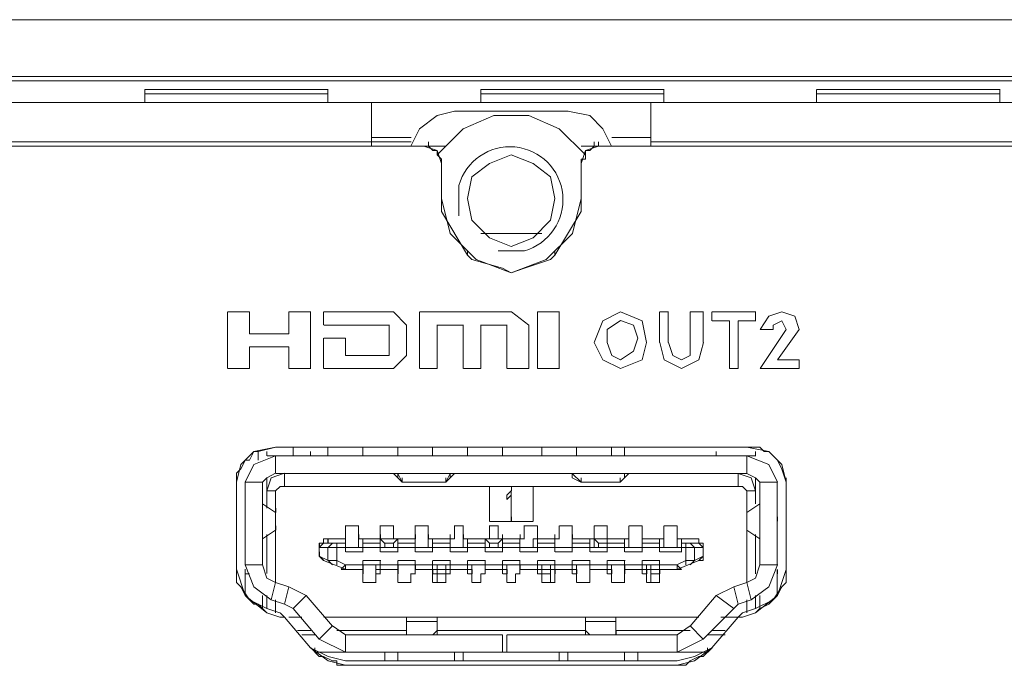
# Model space of a CAD drawing. Units: millimetres. Extents: x -1.3 to 3.2, y -6.7 to 11.4.
# Drawn here: x -0.8 to -0.6, y -1 to -0.9 of the extents above; entities that cross this region are included whole.
import ezdxf

# ---------------------------------------------------------------- set-up
doc = ezdxf.new("R2010")
doc.units = ezdxf.units.MM
doc.layers.add('Dahua', color=7, linetype='Continuous')

# ---------------------------------------------------------------- blocks, each defined once
blk = doc.blocks.new('NVD1205DH-4I-4K_b')
at = {"lineweight": 0}
for points in [[(-1.06714, -0.90767), (1.63369, -0.90767)], [(-1.06714, -0.9185), (1.63369, -0.9185)], [(-0.89131, -0.91933), (0.16286, -0.91933)], [(-0.73467, -0.92349), (-0.73467, -0.92099)], [(-0.69964, -0.921), (-0.73464, -0.921)], [(-0.69968, -0.92349), (-0.69968, -0.92099)], [(-0.67051, -0.92349), (-0.67051, -0.92099)], [(-0.63548, -0.921), (-0.67048, -0.921)], [(-0.63551, -0.9235), (-0.63551, -0.921)], [(-0.60635, -0.92349), (-0.60635, -0.921)], [(-0.57131, -0.921), (-0.60631, -0.921)], [(-0.57134, -0.92349), (-0.57134, -0.92099)], [(-0.69964, -0.92183), (-0.73464, -0.92183)], [(-0.63548, -0.92183), (-0.67048, -0.92183)], [(-0.57131, -0.92183), (-0.60631, -0.92183)], [(-0.93465, -0.9235), (0.20619, -0.9235)], [(-0.69134, -0.92349), (-0.69134, -0.93182)], [(-0.6755, -0.92516), (-0.67884, -0.92599), (-0.68217, -0.92849), (-0.68384, -0.93182)], [(-0.67548, -0.92516), (-0.65381, -0.92516)], [(-0.6455, -0.93182), (-0.64717, -0.92849), (-0.64967, -0.92599), (-0.65384, -0.92516)], [(-0.63801, -0.9235), (-0.63801, -0.93183)], [(-0.6505, -0.93432), (-0.6505, -0.93349), (-0.6555, -0.92849), (-0.66134, -0.92599), (-0.668, -0.92599), (-0.67384, -0.92849), (-0.67884, -0.93349)], [(-0.69131, -0.93016), (-0.68381, -0.93016)], [(-0.64548, -0.93016), (-0.63798, -0.93016)], [(-0.67714, -0.93183), (-0.68131, -0.93183), (-0.82298, -0.93183), (-0.82714, -0.93183)], [(-0.68131, -0.93183), (-0.82298, -0.93183)], [(-0.82131, -0.93099), (-0.68381, -0.93099)], [(-0.678, -0.93515), (-0.67884, -0.93265), (-0.68134, -0.93182)], [(-0.68047, -0.93183), (-0.68131, -0.93183)], [(-0.67967, -0.93265), (-0.6805, -0.93182), (-0.6805, -0.93099)], [(-0.67881, -0.93349), (-0.67881, -0.93266), (-0.67964, -0.93266)], [(-0.65134, -0.93515), (-0.6505, -0.93265), (-0.648, -0.93182), (-0.64884, -0.93182), (-0.64967, -0.93265)], [(-0.50214, -0.93183), (-0.50631, -0.93183), (-0.64798, -0.93183), (-0.65131, -0.93183)], [(-0.64967, -0.93265), (-0.6505, -0.93265), (-0.6505, -0.93349)], [(-0.64884, -0.93182), (-0.64884, -0.93099)], [(-0.648, -0.93182), (-0.648, -0.93099)], [(-0.50631, -0.93183), (-0.64798, -0.93183)], [(-0.63798, -0.93099), (-0.51631, -0.93099)], [(-0.67884, -0.93349), (-0.678, -0.93432)], [(-0.67797, -0.93516), (-0.67797, -0.93433)], [(-0.65634, -0.94182), (-0.65717, -0.93765), (-0.6605, -0.93515), (-0.66467, -0.93349), (-0.66884, -0.93515), (-0.67217, -0.93765), (-0.673, -0.94182), (-0.67217, -0.94598), (-0.66884, -0.94931), (-0.66467, -0.95098), (-0.6605, -0.94931), (-0.65717, -0.94598), (-0.65634, -0.94182)], [(-0.6505, -0.93432), (-0.65134, -0.93432)], [(-0.65133, -0.93432), (-0.65133, -0.93515)], [(-0.67801, -0.93515), (-0.67801, -0.94181)], [(-0.65134, -0.93516), (-0.65134, -0.94182)], [(-0.678, -0.94182), (-0.67634, -0.94848), (-0.67134, -0.95348), (-0.66467, -0.95598), (-0.658, -0.95348), (-0.653, -0.94848), (-0.65134, -0.94182)], [(-0.673, -0.95265), (-0.678, -0.94432), (-0.678, -0.94182)], [(-0.65133, -0.94182), (-0.65133, -0.94432), (-0.65633, -0.95265)], [(-0.65881, -0.94849), (-0.67048, -0.94849)], [(-0.673, -0.95181), (-0.673, -0.95265), (-0.67217, -0.95348)], [(-0.65717, -0.95348), (-0.65634, -0.95265), (-0.65634, -0.95181)], [(-0.66633, -0.95515), (-0.67217, -0.95348)], [(-0.66634, -0.95514), (-0.66467, -0.95598), (-0.66217, -0.95514)], [(-0.65717, -0.95348), (-0.66217, -0.95515)], [(-0.71884, -0.9743), (-0.71884, -0.96347)], [(-0.71881, -0.96348), (-0.71465, -0.96348)], [(-0.71468, -0.96347), (-0.71468, -0.96764)], [(-0.70718, -0.96764), (-0.70718, -0.96347)], [(-0.70714, -0.96348), (-0.70298, -0.96348)], [(-0.70301, -0.96347), (-0.70301, -0.9743)], [(-0.70051, -0.96597), (-0.70051, -0.96347)], [(-0.70048, -0.96348), (-0.68714, -0.96348)], [(-0.68715, -0.96348), (-0.68465, -0.96598)], [(-0.68218, -0.9743), (-0.68218, -0.96347)], [(-0.68215, -0.96348), (-0.66464, -0.96348)], [(-0.66465, -0.96348), (-0.66132, -0.96598)], [(-0.65968, -0.97431), (-0.65968, -0.96348)], [(-0.65965, -0.96348), (-0.65548, -0.96348)], [(-0.65551, -0.96348), (-0.65551, -0.97431)], [(-0.64882, -0.96931), (-0.64715, -0.96515), (-0.64382, -0.96348), (-0.63965, -0.96515), (-0.63882, -0.96931)], [(-0.63634, -0.96931), (-0.63634, -0.96348)], [(-0.63631, -0.96348), (-0.63465, -0.96348)], [(-0.63468, -0.96348), (-0.63468, -0.96931)], [(-0.63051, -0.96931), (-0.63051, -0.96348)], [(-0.63048, -0.96348), (-0.62798, -0.96348)], [(-0.62801, -0.96348), (-0.62801, -0.96931)], [(-0.62635, -0.96515), (-0.62635, -0.96348)], [(-0.62631, -0.96348), (-0.61798, -0.96348)], [(-0.61801, -0.96348), (-0.61801, -0.96515)], [(-0.61715, -0.96681), (-0.61548, -0.96431), (-0.61298, -0.96348), (-0.61048, -0.96431), (-0.60965, -0.96681)], [(-0.68798, -0.96598), (-0.70048, -0.96598)], [(-0.68801, -0.9718), (-0.68801, -0.96597)], [(-0.68468, -0.96597), (-0.68468, -0.9718)], [(-0.67884, -0.96597), (-0.67884, -0.9743)], [(-0.67381, -0.96598), (-0.67881, -0.96598)], [(-0.67384, -0.9743), (-0.67384, -0.96597)], [(-0.67051, -0.96597), (-0.67051, -0.9743)], [(-0.66548, -0.96598), (-0.67048, -0.96598)], [(-0.66551, -0.97431), (-0.66551, -0.96598)], [(-0.66134, -0.96598), (-0.66134, -0.97431)], [(-0.6405, -0.96848), (-0.64133, -0.96598), (-0.64383, -0.96514), (-0.64633, -0.96681), (-0.64633, -0.96931)], [(-0.62298, -0.96515), (-0.62631, -0.96515)], [(-0.62301, -0.97431), (-0.62301, -0.96515)], [(-0.62135, -0.96515), (-0.62135, -0.97431)], [(-0.61798, -0.96515), (-0.62131, -0.96515)], [(-0.61715, -0.97431), (-0.61382, -0.96931), (-0.61215, -0.96681), (-0.61298, -0.96515), (-0.61465, -0.96598)], [(-0.61467, -0.96598), (-0.61467, -0.96681)], [(-0.71465, -0.96765), (-0.70715, -0.96765)], [(-0.70051, -0.9743), (-0.70051, -0.96847)], [(-0.70048, -0.96848), (-0.69631, -0.96848)], [(-0.69634, -0.96847), (-0.69634, -0.9718)], [(-0.64632, -0.96931), (-0.64548, -0.97181), (-0.64382, -0.97264), (-0.64132, -0.97098), (-0.64049, -0.96848)], [(-0.61464, -0.96681), (-0.61714, -0.96681)], [(-0.60967, -0.96681), (-0.61383, -0.97264)], [(-0.71468, -0.97014), (-0.71468, -0.9743)], [(-0.70715, -0.97015), (-0.71465, -0.97015)], [(-0.70718, -0.9743), (-0.70718, -0.97014)], [(-0.63883, -0.96931), (-0.63967, -0.97264), (-0.64383, -0.97431), (-0.64717, -0.97264), (-0.64883, -0.96931)], [(-0.62798, -0.96931), (-0.62882, -0.97264), (-0.63215, -0.97431), (-0.63548, -0.97264), (-0.63632, -0.96931)], [(-0.63465, -0.96931), (-0.63382, -0.97181), (-0.63215, -0.97264), (-0.63048, -0.97181), (-0.63048, -0.96931)], [(-0.69631, -0.97181), (-0.68798, -0.97181)], [(-0.68465, -0.97181), (-0.68715, -0.97431)], [(-0.61381, -0.97264), (-0.60965, -0.97264)], [(-0.60968, -0.97264), (-0.60968, -0.97431)], [(-0.71465, -0.97431), (-0.71881, -0.97431)], [(-0.70298, -0.97431), (-0.70715, -0.97431)], [(-0.68714, -0.97431), (-0.70048, -0.97431)], [(-0.67881, -0.97431), (-0.68215, -0.97431)], [(-0.67048, -0.97431), (-0.67381, -0.97431)], [(-0.66131, -0.97431), (-0.66548, -0.97431)], [(-0.65548, -0.97431), (-0.65965, -0.97431)], [(-0.62131, -0.97431), (-0.62298, -0.97431)], [(-0.60965, -0.97431), (-0.61715, -0.97431)], [(-0.70967, -0.9893), (-0.71383, -0.99013), (-0.71633, -0.99263), (-0.71717, -0.99596), (-0.71717, -0.99679), (-0.71717, -0.99596), (-0.71717, -0.99679)], [(-0.70967, -0.99096), (-0.71383, -0.99263), (-0.7155, -0.99596)], [(-0.71548, -0.9918), (-0.71382, -0.99014)], [(-0.71465, -0.9918), (-0.71381, -0.99014)], [(-0.71301, -0.9918), (-0.71301, -0.99013)], [(-0.71298, -0.99014), (-0.70965, -0.9893)], [(-0.71298, -0.99014), (-0.70965, -0.9893)], [(-0.71134, -0.99096), (-0.71134, -0.99013)], [(-0.70297, -0.99097), (-0.71131, -0.99097)], [(-0.70968, -0.99429), (-0.70968, -0.99096)], [(-0.70965, -0.98931), (-0.61965, -0.98931)], [(-0.70964, -0.98931), (-0.61964, -0.98931)], [(-0.70964, -0.99097), (-0.61964, -0.99097)], [(-0.70634, -0.9893), (-0.70634, -0.99096)], [(-0.70301, -0.99096), (-0.70301, -0.99013)], [(-0.69968, -0.99096), (-0.69968, -0.9893)], [(-0.69301, -0.9893), (-0.69301, -0.99096)], [(-0.68634, -0.99096), (-0.68634, -0.9893)], [(-0.67968, -0.9893), (-0.67968, -0.99096)], [(-0.67301, -0.99096), (-0.67301, -0.9893)], [(-0.66634, -0.9893), (-0.66634, -0.99097)], [(-0.65884, -0.99097), (-0.65884, -0.9893)], [(-0.65218, -0.99097), (-0.65218, -0.9893)], [(-0.64551, -0.99097), (-0.64551, -0.9893)], [(-0.64301, -0.99097), (-0.64301, -0.9893)], [(-0.62551, -0.99097), (-0.62551, -0.99014)], [(-0.62547, -0.99097), (-0.61798, -0.99097)], [(-0.61968, -0.9943), (-0.61968, -0.99097)], [(-0.61217, -0.99513), (-0.61217, -0.99596), (-0.61217, -0.9968), (-0.61217, -0.99596), (-0.613, -0.99263), (-0.6155, -0.99013), (-0.61967, -0.9893), (-0.618, -0.9893)], [(-0.61384, -0.99596), (-0.6155, -0.99263), (-0.61967, -0.99097)], [(-0.61801, -0.99097), (-0.61801, -0.99014)], [(-0.618, -0.9893), (-0.61717, -0.9893), (-0.61634, -0.99013), (-0.6155, -0.99013)], [(-0.61548, -0.99014), (-0.61381, -0.9918)], [(-0.7155, -0.9918), (-0.71633, -0.99346)], [(-0.71631, -0.99347), (-0.71548, -0.9918)], [(-0.71467, -0.9918), (-0.7155, -0.9918)], [(-0.613, -0.99347), (-0.61384, -0.9918)], [(-0.70967, -0.99429), (-0.71133, -0.99513), (-0.71217, -0.99596)], [(-0.708, -0.99429), (-0.7105, -0.99513), (-0.71133, -0.99763)], [(-0.70964, -0.9943), (-0.61964, -0.9943)], [(-0.70801, -0.99429), (-0.70801, -0.99679)], [(-0.68634, -0.99513), (-0.68718, -0.9943)], [(-0.68551, -0.99596), (-0.68634, -0.9943)], [(-0.68634, -0.99513), (-0.68634, -0.9943)], [(-0.67635, -0.9943), (-0.67718, -0.99597)], [(-0.67635, -0.99514), (-0.67551, -0.9943)], [(-0.67635, -0.99513), (-0.67635, -0.9943)], [(-0.65301, -0.99513), (-0.65301, -0.9943), (-0.65134, -0.99596)], [(-0.65301, -0.99513), (-0.65301, -0.9943)], [(-0.64385, -0.99597), (-0.64218, -0.9943), (-0.64301, -0.99514)], [(-0.64301, -0.99513), (-0.64301, -0.9943)], [(-0.62135, -0.9943), (-0.62135, -0.9968)], [(-0.618, -0.99763), (-0.61884, -0.99513), (-0.62134, -0.9943)], [(-0.61717, -0.99596), (-0.618, -0.99513), (-0.61967, -0.9943)], [(-0.61298, -0.99347), (-0.61215, -0.99597)], [(-0.71717, -0.99513), (-0.71717, -0.99596), (-0.71717, -0.99513)], [(-0.71551, -1.01179), (-0.71551, -0.99596)], [(-0.71547, -0.99597), (-0.71214, -0.99597)], [(-0.71218, -0.99596), (-0.71218, -1.01179)], [(-0.71134, -1.00096), (-0.71134, -0.99513)], [(-0.68634, -0.99513), (-0.68551, -0.99596)], [(-0.68551, -0.99597), (-0.68551, -0.99513)], [(-0.68466, -0.99597), (-0.68549, -0.99597)], [(-0.68464, -0.99597), (-0.67881, -0.99597)], [(-0.67716, -0.99597), (-0.67883, -0.99597)], [(-0.67718, -0.99597), (-0.67635, -0.99513), (-0.67718, -0.99597), (-0.67718, -0.99513)], [(-0.65301, -0.99513), (-0.65135, -0.99596)], [(-0.65134, -0.99597), (-0.65134, -0.99513)], [(-0.65049, -0.99597), (-0.65132, -0.99597)], [(-0.65047, -0.99597), (-0.64464, -0.99597)], [(-0.64383, -0.99597), (-0.64466, -0.99597)], [(-0.64385, -0.99597), (-0.64385, -0.99513)], [(-0.64385, -0.99597), (-0.64301, -0.99513), (-0.64385, -0.99597)], [(-0.61801, -0.99513), (-0.61801, -1.00013)], [(-0.61718, -1.01179), (-0.61718, -0.99597)], [(-0.61714, -0.99597), (-0.61381, -0.99597)], [(-0.61385, -0.99597), (-0.61385, -1.01179)], [(-0.71717, -1.01262), (-0.71717, -0.99679)], [(-0.7113, -0.99763), (-0.70963, -0.99763)], [(-0.70968, -0.99763), (-0.70968, -1.01512)], [(-0.708, -0.99679), (-0.70883, -0.99679), (-0.70967, -0.99763)], [(-0.62131, -0.9968), (-0.70797, -0.9968)], [(-0.66884, -1.00346), (-0.66884, -0.9968)], [(-0.6688, -0.9968), (-0.66047, -0.9968)], [(-0.66551, -0.99847), (-0.66468, -0.99763)], [(-0.66551, -0.9993), (-0.66551, -0.99846)], [(-0.66468, -0.99847), (-0.66551, -0.9993)], [(-0.66468, -0.99763), (-0.66468, -1.00346)], [(-0.66468, -1.00346), (-0.66468, -0.99846)], [(-0.66464, -0.99763), (-0.66464, -0.9968)], [(-0.66051, -0.9968), (-0.66051, -1.00346)], [(-0.61967, -0.99763), (-0.6205, -0.9968), (-0.62134, -0.9968)], [(-0.61968, -0.99763), (-0.61968, -1.01513)], [(-0.61797, -0.99763), (-0.61964, -0.99763)], [(-0.61218, -0.9968), (-0.61218, -1.01263)], [(-0.71218, -1.00013), (-0.71218, -1.00679)], [(-0.71218, -1.00014), (-0.70968, -1.0018)], [(-0.71216, -1.00013), (-0.71216, -0.9993)], [(-0.61968, -1.0018), (-0.61718, -1.00013)], [(-0.61718, -1.0068), (-0.61718, -1.00013)], [(-0.61716, -1.00013), (-0.61716, -0.9993)], [(-0.70968, -1.00179), (-0.70968, -1.00512)], [(-0.70968, -1.00179), (-0.70968, -1.00512)], [(-0.70966, -1.0018), (-0.70966, -1.00097)], [(-0.61968, -1.00513), (-0.61968, -1.0018)], [(-0.61968, -1.00513), (-0.61968, -1.0018)], [(-0.61966, -1.0018), (-0.61966, -1.00097)], [(-0.71549, -1.0043), (-0.71549, -1.00263)], [(-0.66047, -1.00347), (-0.6688, -1.00347)], [(-0.66463, -1.00347), (-0.66463, -1.00263)], [(-0.61384, -1.00346), (-0.61384, -1.00263)], [(-0.70968, -1.00513), (-0.71218, -1.00679)], [(-0.71216, -1.0068), (-0.71216, -1.00596)], [(-0.71134, -1.00596), (-0.71134, -1.01345)], [(-0.70966, -1.00513), (-0.70966, -1.0043)], [(-0.69634, -1.00845), (-0.69634, -1.00679), (-0.69634, -1.00429)], [(-0.69632, -1.0068), (-0.69632, -1.00596)], [(-0.69632, -1.0068), (-0.69632, -1.00596)], [(-0.69631, -1.0043), (-0.69381, -1.0043)], [(-0.69384, -1.00429), (-0.69384, -1.00679)], [(-0.69382, -1.0068), (-0.69382, -1.00596)], [(-0.69381, -1.0068), (-0.69381, -1.00596)], [(-0.68968, -1.00679), (-0.68968, -1.00429)], [(-0.68968, -1.00679), (-0.68968, -1.00596)], [(-0.68715, -1.0068), (-0.68632, -1.0068), (-0.68965, -1.0068), (-0.68965, -1.00596)], [(-0.68965, -1.0068), (-0.68965, -1.00596)], [(-0.68965, -1.0068), (-0.68965, -1.00596)], [(-0.68964, -1.0043), (-0.68714, -1.0043)], [(-0.68718, -1.00429), (-0.68718, -1.00679)], [(-0.68718, -1.00679), (-0.68718, -1.00596)], [(-0.68301, -1.00846), (-0.68301, -1.00679), (-0.68301, -1.00429)], [(-0.68299, -1.0068), (-0.68299, -1.00596)], [(-0.68298, -1.0068), (-0.68298, -1.00596)], [(-0.68297, -1.0043), (-0.68047, -1.0043)], [(-0.68051, -1.00429), (-0.68051, -1.00679)], [(-0.68048, -1.0068), (-0.68048, -1.00596)], [(-0.68048, -1.0068), (-0.68048, -1.00596)], [(-0.67632, -1.0068), (-0.67632, -1.00596)], [(-0.67551, -1.00679), (-0.67551, -1.00429)], [(-0.67547, -1.0043), (-0.67381, -1.0043)], [(-0.67384, -1.00429), (-0.67384, -1.00679)], [(-0.67382, -1.0068), (-0.67382, -1.00596)], [(-0.67381, -1.0068), (-0.67381, -1.00596)], [(-0.66715, -1.0068), (-0.66632, -1.0068), (-0.66965, -1.0068), (-0.66882, -1.0068), (-0.66882, -1.00596)], [(-0.66884, -1.00679), (-0.66884, -1.00429)], [(-0.66884, -1.00679), (-0.66884, -1.00596)], [(-0.66881, -1.0043), (-0.66714, -1.0043)], [(-0.66881, -1.0068), (-0.66881, -1.00596)], [(-0.66718, -1.00429), (-0.66718, -1.00679)], [(-0.66634, -1.00679), (-0.66634, -1.00596)], [(-0.66299, -1.0068), (-0.66299, -1.00596)], [(-0.66218, -1.00679), (-0.66218, -1.00429)], [(-0.66214, -1.0043), (-0.65964, -1.0043)], [(-0.65965, -1.00596), (-0.65965, -1.0068), (-0.66048, -1.0068)], [(-0.65968, -1.0043), (-0.65968, -1.0068)], [(-0.65632, -1.0068), (-0.65632, -1.00596)], [(-0.65551, -1.0068), (-0.65551, -1.0043)], [(-0.65547, -1.0043), (-0.65297, -1.0043)], [(-0.65301, -1.0043), (-0.65301, -1.0068)], [(-0.65298, -1.00596), (-0.65298, -1.0068), (-0.64965, -1.0068)], [(-0.65298, -1.0068), (-0.65298, -1.00596)], [(-0.64632, -1.0068), (-0.64965, -1.0068), (-0.64882, -1.0068), (-0.64882, -1.00596)], [(-0.64884, -1.0068), (-0.64884, -1.0043)], [(-0.64884, -1.0068), (-0.64884, -1.00596)], [(-0.64881, -1.0043), (-0.64631, -1.0043)], [(-0.64881, -1.0068), (-0.64881, -1.00596)], [(-0.64634, -1.0043), (-0.64634, -1.0068), (-0.64634, -1.00596)], [(-0.64632, -1.0068), (-0.64632, -1.00596)], [(-0.64218, -1.0068), (-0.64218, -1.0043)], [(-0.64214, -1.0043), (-0.63964, -1.0043)], [(-0.63968, -1.0043), (-0.63968, -1.0068)], [(-0.63965, -1.00596), (-0.63965, -1.0068), (-0.63631, -1.0068)], [(-0.63965, -1.0068), (-0.63965, -1.00596)], [(-0.63551, -1.0068), (-0.63551, -1.0043)], [(-0.63547, -1.0043), (-0.63297, -1.0043)], [(-0.63301, -1.0043), (-0.63301, -1.0068)], [(-0.63298, -1.00596), (-0.63298, -1.0068), (-0.63215, -1.0068)], [(-0.63298, -1.0068), (-0.63298, -1.00596)], [(-0.61718, -1.0068), (-0.61968, -1.00513)], [(-0.61966, -1.00513), (-0.61966, -1.0043)], [(-0.61801, -1.00596), (-0.61801, -1.01346)], [(-0.61716, -1.0068), (-0.61716, -1.00596)], [(-0.69967, -1.00763), (-0.7005, -1.00763), (-0.70134, -1.00846), (-0.70134, -1.00763)], [(-0.7005, -1.00763), (-0.70134, -1.00846)], [(-0.69967, -1.00679), (-0.7005, -1.00679), (-0.7005, -1.00762), (-0.70133, -1.00762), (-0.70133, -1.00846)], [(-0.70132, -1.00846), (-0.70132, -1.00763)], [(-0.70049, -1.00763), (-0.69966, -1.00763), (-0.69966, -1.0068)], [(-0.69968, -1.00762), (-0.69968, -1.00679)], [(-0.69632, -1.00846), (-0.69799, -1.00846), (-0.69966, -1.00846), (-0.69882, -1.00763), (-0.69799, -1.00763)], [(-0.69965, -1.0068), (-0.69631, -1.0068)], [(-0.69881, -1.00763), (-0.69964, -1.00763)], [(-0.69801, -1.01095), (-0.69801, -1.00762)], [(-0.69798, -1.00763), (-0.69632, -1.00763)], [(-0.69634, -1.00929), (-0.69634, -1.00679)], [(-0.69384, -1.00845), (-0.69384, -1.00679)], [(-0.69301, -1.00929), (-0.69301, -1.00679)], [(-0.69298, -1.0068), (-0.68965, -1.0068)], [(-0.68965, -1.00763), (-0.69298, -1.00763)], [(-0.68968, -1.00679), (-0.68968, -1.00846), (-0.68968, -1.00929)], [(-0.68968, -1.00846), (-0.68968, -1.00679)], [(-0.68968, -1.0068), (-0.68885, -1.00763)], [(-0.68965, -1.0068), (-0.68631, -1.0068)], [(-0.68884, -1.00762), (-0.68884, -1.00846)], [(-0.68881, -1.00763), (-0.68714, -1.00763)], [(-0.68718, -1.00763), (-0.68635, -1.0068)], [(-0.68718, -1.00762), (-0.68718, -1.00846)], [(-0.68634, -1.00929), (-0.68634, -1.00679)], [(-0.68631, -1.0068), (-0.68298, -1.0068)], [(-0.68298, -1.00763), (-0.68631, -1.00763)], [(-0.68301, -1.00679), (-0.68301, -1.00846), (-0.68301, -1.00929)], [(-0.68051, -1.00846), (-0.68051, -1.00679)], [(-0.67968, -1.00929), (-0.67968, -1.00679)], [(-0.67965, -1.0068), (-0.67631, -1.0068)], [(-0.67631, -1.00763), (-0.67965, -1.00763)], [(-0.67634, -1.00679), (-0.67634, -1.00846), (-0.67634, -1.00929)], [(-0.67634, -1.00846), (-0.67634, -1.00679)], [(-0.67632, -1.0068), (-0.67548, -1.0068)], [(-0.67384, -1.00846), (-0.67384, -1.00679)], [(-0.67301, -1.00929), (-0.67301, -1.00679)], [(-0.67298, -1.0068), (-0.66965, -1.0068)], [(-0.66965, -1.00763), (-0.67298, -1.00763)], [(-0.66968, -1.00679), (-0.66968, -1.00846), (-0.66968, -1.00929)], [(-0.66968, -1.00846), (-0.66968, -1.00679)], [(-0.66968, -1.0068), (-0.66885, -1.00763)], [(-0.66965, -1.0068), (-0.66631, -1.0068)], [(-0.66884, -1.00763), (-0.66884, -1.00846)], [(-0.66881, -1.00763), (-0.66714, -1.00763)], [(-0.66718, -1.00763), (-0.66635, -1.0068)], [(-0.66718, -1.00763), (-0.66718, -1.00846)], [(-0.66634, -1.00929), (-0.66634, -1.00679)], [(-0.66631, -1.0068), (-0.66298, -1.0068)], [(-0.66298, -1.00763), (-0.66631, -1.00763)], [(-0.66301, -1.00679), (-0.66301, -1.00846), (-0.66301, -1.00929)], [(-0.66301, -1.00846), (-0.66301, -1.00679)], [(-0.66298, -1.0068), (-0.66215, -1.0068)], [(-0.66051, -1.00846), (-0.66051, -1.00679)], [(-0.66048, -1.0068), (-0.65965, -1.0068), (-0.65631, -1.0068)], [(-0.65965, -1.0068), (-0.66048, -1.0068)], [(-0.65968, -1.00929), (-0.65968, -1.0068)], [(-0.65631, -1.00763), (-0.65965, -1.00763)], [(-0.65634, -1.0068), (-0.65634, -1.00846), (-0.65634, -1.0093)], [(-0.65634, -1.00846), (-0.65634, -1.0068)], [(-0.65632, -1.0068), (-0.65548, -1.0068)], [(-0.65301, -1.00846), (-0.65301, -1.0068)], [(-0.65301, -1.0093), (-0.65301, -1.0068)], [(-0.64965, -1.00763), (-0.65298, -1.00763)], [(-0.64968, -1.0068), (-0.64968, -1.00846), (-0.64968, -1.0093)], [(-0.64885, -1.0068), (-0.64801, -1.00763)], [(-0.64884, -1.00846), (-0.64884, -1.0068)], [(-0.64881, -1.0068), (-0.64631, -1.0068)], [(-0.64801, -1.00763), (-0.64801, -1.00846)], [(-0.64798, -1.00763), (-0.64631, -1.00763)], [(-0.64635, -1.00763), (-0.64635, -1.0068)], [(-0.64634, -1.0093), (-0.64634, -1.0068)], [(-0.64634, -1.00763), (-0.64634, -1.00846)], [(-0.64631, -1.0068), (-0.64298, -1.0068)], [(-0.64298, -1.00763), (-0.64631, -1.00763)], [(-0.64301, -1.0068), (-0.64301, -1.00846), (-0.64301, -1.0093)], [(-0.64299, -1.0068), (-0.64215, -1.0068)], [(-0.64298, -1.0068), (-0.64215, -1.0068)], [(-0.64218, -1.00846), (-0.64218, -1.0068)], [(-0.63968, -1.00846), (-0.63968, -1.0068)], [(-0.63968, -1.0093), (-0.63968, -1.0068)], [(-0.63631, -1.00763), (-0.63965, -1.00763)], [(-0.63634, -1.0068), (-0.63634, -1.00847), (-0.63634, -1.0093)], [(-0.63632, -1.0068), (-0.63549, -1.0068)], [(-0.63632, -1.0068), (-0.63548, -1.0068)], [(-0.63551, -1.00847), (-0.63551, -1.0068)], [(-0.63301, -1.00847), (-0.63301, -1.0068)], [(-0.63215, -1.0068), (-0.63298, -1.0068)], [(-0.63218, -1.0068), (-0.63218, -1.00847), (-0.63218, -1.0093)], [(-0.63215, -1.0068), (-0.62881, -1.0068)], [(-0.63131, -1.00763), (-0.63215, -1.00763)], [(-0.63135, -1.01096), (-0.63135, -1.00763)], [(-0.63132, -1.00846), (-0.62966, -1.00846), (-0.63049, -1.00763), (-0.63132, -1.00763)], [(-0.62881, -1.00763), (-0.63048, -1.00763)], [(-0.62885, -1.00763), (-0.62885, -1.0068)], [(-0.628, -1.00846), (-0.62884, -1.00763)], [(-0.628, -1.00846), (-0.628, -1.00762), (-0.62883, -1.00762), (-0.62883, -1.00679)], [(-0.62799, -1.00846), (-0.62799, -1.00763), (-0.62882, -1.00763), (-0.62882, -1.0068)], [(-0.70134, -1.01012), (-0.70134, -1.00846)], [(-0.70134, -1.01012), (-0.70134, -1.00846)], [(-0.70132, -1.0093), (-0.70132, -1.01013), (-0.70049, -1.01096)], [(-0.70131, -1.00846), (-0.69964, -1.00846)], [(-0.69968, -1.01095), (-0.69968, -1.00846)], [(-0.6963, -1.00846), (-0.69296, -1.00846)], [(-0.69628, -1.0093), (-0.69295, -1.0093)], [(-0.69298, -1.00846), (-0.68965, -1.00846)], [(-0.68963, -1.00846), (-0.6863, -1.00846)], [(-0.68962, -1.0093), (-0.68628, -1.0093)], [(-0.68631, -1.00846), (-0.68298, -1.00846)], [(-0.68296, -1.00846), (-0.67963, -1.00846)], [(-0.68295, -1.0093), (-0.67962, -1.0093)], [(-0.67965, -1.00846), (-0.67631, -1.00846)], [(-0.6763, -1.00846), (-0.67296, -1.00846)], [(-0.67628, -1.0093), (-0.67295, -1.0093)], [(-0.67298, -1.00846), (-0.66965, -1.00846)], [(-0.66963, -1.00846), (-0.6663, -1.00846)], [(-0.66962, -1.0093), (-0.66628, -1.0093)], [(-0.66631, -1.00846), (-0.66298, -1.00846)], [(-0.66296, -1.00846), (-0.65963, -1.00846)], [(-0.66295, -1.0093), (-0.65962, -1.0093)], [(-0.65965, -1.00846), (-0.65631, -1.00846)], [(-0.6563, -1.00846), (-0.65297, -1.00846)], [(-0.65628, -1.0093), (-0.65295, -1.0093)], [(-0.65298, -1.00846), (-0.64965, -1.00846)], [(-0.64963, -1.00846), (-0.6463, -1.00846)], [(-0.64962, -1.0093), (-0.64628, -1.0093)], [(-0.64631, -1.00846), (-0.64298, -1.00846)], [(-0.64297, -1.00846), (-0.63963, -1.00846)], [(-0.64295, -1.0093), (-0.63962, -1.0093)], [(-0.63965, -1.00846), (-0.63632, -1.00846)], [(-0.6363, -1.00846), (-0.63213, -1.00846)], [(-0.63628, -1.0093), (-0.63212, -1.0093)], [(-0.63214, -1.00846), (-0.6313, -1.00846)], [(-0.62968, -1.01096), (-0.62968, -1.00847)], [(-0.62798, -1.00846), (-0.62964, -1.00846)], [(-0.62801, -1.01013), (-0.62801, -1.00846)], [(-0.62801, -1.01013), (-0.62801, -1.00846)], [(-0.69967, -1.01096), (-0.70134, -1.01013)], [(-0.7005, -1.01096), (-0.70134, -1.01013)], [(-0.7005, -1.01096), (-0.69634, -1.01262)], [(-0.69799, -1.01096), (-0.69966, -1.01096), (-0.69882, -1.0118)], [(-0.69801, -1.01095), (-0.69801, -1.01179)], [(-0.69634, -1.01179), (-0.698, -1.01096)], [(-0.69301, -1.01095), (-0.69301, -1.01179)], [(-0.68961, -1.01096), (-0.69294, -1.01096)], [(-0.68968, -1.01096), (-0.68968, -1.01179), (-0.68968, -1.01345)], [(-0.68634, -1.01345), (-0.68634, -1.01096)], [(-0.68294, -1.01096), (-0.68627, -1.01096)], [(-0.68301, -1.01096), (-0.68301, -1.01179), (-0.68301, -1.01346)], [(-0.67968, -1.01346), (-0.67968, -1.01096)], [(-0.67627, -1.01096), (-0.67961, -1.01096)], [(-0.67634, -1.01096), (-0.67634, -1.01179), (-0.67634, -1.01262), (-0.67634, -1.01346)], [(-0.67301, -1.01346), (-0.67301, -1.01096)], [(-0.66961, -1.01096), (-0.67294, -1.01096)], [(-0.66968, -1.01096), (-0.66968, -1.01179), (-0.66968, -1.01346)], [(-0.66634, -1.01346), (-0.66634, -1.01096)], [(-0.66294, -1.01096), (-0.66627, -1.01096)], [(-0.66301, -1.01096), (-0.66301, -1.01179), (-0.66301, -1.01346)], [(-0.65968, -1.01346), (-0.65968, -1.01096)], [(-0.65627, -1.01096), (-0.65961, -1.01096)], [(-0.65634, -1.01096), (-0.65634, -1.0118), (-0.65634, -1.01263), (-0.65634, -1.01346), (-0.65634, -1.01513)], [(-0.65301, -1.01346), (-0.65301, -1.01096)], [(-0.64961, -1.01096), (-0.65294, -1.01096)], [(-0.64968, -1.01096), (-0.64968, -1.0118), (-0.64968, -1.01346)], [(-0.64634, -1.01346), (-0.64634, -1.01096)], [(-0.64294, -1.01096), (-0.64627, -1.01096)], [(-0.64301, -1.01096), (-0.64301, -1.0118), (-0.64301, -1.01346)], [(-0.63968, -1.01346), (-0.63968, -1.01096)], [(-0.63627, -1.01096), (-0.63961, -1.01096)], [(-0.63634, -1.01097), (-0.63634, -1.01346)], [(-0.63135, -1.01096), (-0.63302, -1.0118)], [(-0.63302, -1.01263), (-0.62885, -1.01096)], [(-0.63135, -1.01096), (-0.63135, -1.0118)], [(-0.63132, -1.01096), (-0.62966, -1.01096), (-0.63049, -1.0118)], [(-0.62802, -1.01013), (-0.62968, -1.01096)], [(-0.62884, -1.01096), (-0.628, -1.01013)], [(-0.62882, -1.01096), (-0.62799, -1.01096), (-0.62799, -1.01013)], [(-0.71717, -1.01262), (-0.7155, -1.01762), (-0.71133, -1.02095)], [(-0.71717, -1.01262), (-0.71717, -1.01345)], [(-0.71717, -1.01346), (-0.71717, -1.01512), (-0.71633, -1.01595)], [(-0.71551, -1.01762), (-0.71551, -1.01262)], [(-0.7155, -1.01179), (-0.71383, -1.01595), (-0.7105, -1.01845)], [(-0.71547, -1.01346), (-0.71464, -1.01346)], [(-0.71545, -1.0118), (-0.71212, -1.0118)], [(-0.71217, -1.01179), (-0.71133, -1.01429), (-0.70967, -1.01512)], [(-0.69717, -1.01262), (-0.69634, -1.01179)], [(-0.69632, -1.01263), (-0.69716, -1.01263)], [(-0.69634, -1.01179), (-0.69634, -1.01262)], [(-0.69633, -1.01262), (-0.69633, -1.01179)], [(-0.69297, -1.0118), (-0.6963, -1.0118)], [(-0.69296, -1.01263), (-0.69629, -1.01263)], [(-0.69629, -1.01263), (-0.69295, -1.01263)], [(-0.69301, -1.01512), (-0.69301, -1.01345), (-0.69301, -1.01179)], [(-0.69301, -1.01179), (-0.69301, -1.01262)], [(-0.69301, -1.01345), (-0.69301, -1.01262)], [(-0.69297, -1.01346), (-0.69297, -1.01263)], [(-0.69297, -1.01346), (-0.69297, -1.01263)], [(-0.69297, -1.01346), (-0.69297, -1.01263)], [(-0.69296, -1.01263), (-0.69296, -1.0118)], [(-0.68961, -1.0118), (-0.69294, -1.0118)], [(-0.69051, -1.01179), (-0.69051, -1.01345), (-0.69051, -1.01512)], [(-0.68963, -1.01346), (-0.69047, -1.01346)], [(-0.69046, -1.01263), (-0.68963, -1.01263)], [(-0.68633, -1.01179), (-0.68966, -1.01179)], [(-0.68629, -1.01263), (-0.68962, -1.01263)], [(-0.68962, -1.01263), (-0.68629, -1.01263)], [(-0.68634, -1.01179), (-0.68634, -1.01262)], [(-0.68634, -1.01346), (-0.68634, -1.01262)], [(-0.68634, -1.01512), (-0.68634, -1.01345)], [(-0.6863, -1.01263), (-0.6863, -1.0118)], [(-0.6863, -1.01346), (-0.6863, -1.01263)], [(-0.6863, -1.01346), (-0.6863, -1.01263)], [(-0.6863, -1.01346), (-0.6863, -1.01263)], [(-0.68294, -1.0118), (-0.68627, -1.0118)], [(-0.68384, -1.01345), (-0.68384, -1.01512)], [(-0.68297, -1.01346), (-0.6838, -1.01346)], [(-0.68301, -1.01179), (-0.68301, -1.01345)], [(-0.67966, -1.01179), (-0.68299, -1.01179)], [(-0.68296, -1.01263), (-0.68296, -1.0118)], [(-0.67962, -1.01263), (-0.68296, -1.01263)], [(-0.68295, -1.01263), (-0.67962, -1.01263)], [(-0.67968, -1.01262), (-0.67968, -1.01179)], [(-0.67885, -1.01263), (-0.67968, -1.01263)], [(-0.67968, -1.01512), (-0.67968, -1.01346)], [(-0.6788, -1.01346), (-0.67964, -1.01346)], [(-0.67963, -1.01346), (-0.67963, -1.01263)], [(-0.67963, -1.01263), (-0.6763, -1.01263)], [(-0.6788, -1.01346), (-0.67963, -1.01346)], [(-0.67629, -1.01263), (-0.67962, -1.01263)], [(-0.67627, -1.0118), (-0.67961, -1.0118)], [(-0.67884, -1.01179), (-0.67884, -1.01262), (-0.67884, -1.01512)], [(-0.67884, -1.01346), (-0.67884, -1.01262)], [(-0.6788, -1.01346), (-0.67714, -1.01346)], [(-0.67712, -1.01263), (-0.67878, -1.01263)], [(-0.67718, -1.01512), (-0.67718, -1.01179)], [(-0.67634, -1.01263), (-0.67718, -1.01263)], [(-0.67718, -1.01346), (-0.67718, -1.01512)], [(-0.6763, -1.01346), (-0.67713, -1.01346)], [(-0.67634, -1.01346), (-0.67634, -1.01262)], [(-0.67299, -1.01179), (-0.67633, -1.01179)], [(-0.67296, -1.01263), (-0.67629, -1.01263)], [(-0.67629, -1.01263), (-0.67295, -1.01263)], [(-0.67213, -1.01346), (-0.67297, -1.01346)], [(-0.67213, -1.01263), (-0.67296, -1.01263)], [(-0.66961, -1.0118), (-0.67294, -1.0118)], [(-0.67218, -1.01179), (-0.67218, -1.01262)], [(-0.67218, -1.01346), (-0.67218, -1.01262)], [(-0.67218, -1.01512), (-0.67218, -1.01346)], [(-0.67214, -1.01346), (-0.67214, -1.01263)], [(-0.67214, -1.01346), (-0.67214, -1.01263)], [(-0.67051, -1.01346), (-0.67051, -1.01512)], [(-0.66963, -1.01346), (-0.67047, -1.01346)], [(-0.66968, -1.01179), (-0.66968, -1.01346)], [(-0.66633, -1.01179), (-0.66966, -1.01179)], [(-0.66963, -1.01263), (-0.66963, -1.0118)], [(-0.66629, -1.01263), (-0.66962, -1.01263)], [(-0.66962, -1.01263), (-0.66629, -1.01263)], [(-0.66546, -1.01263), (-0.6663, -1.01263)], [(-0.66547, -1.01346), (-0.6663, -1.01346)], [(-0.66294, -1.0118), (-0.66627, -1.0118)], [(-0.66551, -1.01179), (-0.66551, -1.01262)], [(-0.66551, -1.01346), (-0.66551, -1.01263)], [(-0.66551, -1.01512), (-0.66551, -1.01346)], [(-0.66547, -1.01346), (-0.66547, -1.01263)], [(-0.66547, -1.01346), (-0.66547, -1.01263)], [(-0.66384, -1.01346), (-0.66384, -1.01512)], [(-0.66297, -1.01346), (-0.6638, -1.01346)], [(-0.66301, -1.01179), (-0.66301, -1.01346)], [(-0.65966, -1.01179), (-0.66299, -1.01179)], [(-0.66296, -1.01263), (-0.66296, -1.0118)], [(-0.65962, -1.01263), (-0.66296, -1.01263)], [(-0.66295, -1.01263), (-0.65962, -1.01263)], [(-0.65963, -1.01263), (-0.6563, -1.01263)], [(-0.6588, -1.01346), (-0.65963, -1.01346)], [(-0.65627, -1.0118), (-0.65961, -1.0118)], [(-0.65885, -1.01263), (-0.65885, -1.0118)], [(-0.65884, -1.01513), (-0.65884, -1.01346), (-0.65884, -1.01263), (-0.65884, -1.01179)], [(-0.65884, -1.01179), (-0.65884, -1.01263), (-0.65884, -1.01513)], [(-0.6588, -1.01346), (-0.6588, -1.01263)], [(-0.6588, -1.01346), (-0.6588, -1.01263)], [(-0.6588, -1.01346), (-0.65714, -1.01346)], [(-0.65629, -1.01263), (-0.65879, -1.01263)], [(-0.65712, -1.01263), (-0.65878, -1.01263)], [(-0.65718, -1.01513), (-0.65718, -1.01179)], [(-0.65634, -1.01263), (-0.65718, -1.01263)], [(-0.65634, -1.01346), (-0.65634, -1.01263)], [(-0.65299, -1.01179), (-0.65633, -1.01179)], [(-0.6563, -1.01346), (-0.6563, -1.01263)], [(-0.65296, -1.01263), (-0.65629, -1.01263)], [(-0.65629, -1.01263), (-0.65295, -1.01263)], [(-0.65213, -1.01346), (-0.65297, -1.01346)], [(-0.65213, -1.01263), (-0.65296, -1.01263)], [(-0.64961, -1.0118), (-0.65294, -1.0118)], [(-0.65218, -1.0118), (-0.65218, -1.01263)], [(-0.65218, -1.01346), (-0.65218, -1.01263)], [(-0.65218, -1.01513), (-0.65218, -1.01346)], [(-0.65214, -1.01346), (-0.65214, -1.01263)], [(-0.65213, -1.01346), (-0.65213, -1.01263)], [(-0.64968, -1.0118), (-0.64968, -1.01346), (-0.64968, -1.01513)], [(-0.64633, -1.01179), (-0.64966, -1.01179)], [(-0.64963, -1.01263), (-0.64963, -1.0118)], [(-0.64963, -1.01346), (-0.64963, -1.01263)], [(-0.64629, -1.01263), (-0.64962, -1.01263)], [(-0.64962, -1.01263), (-0.64629, -1.01263)], [(-0.6463, -1.01346), (-0.64547, -1.01346), (-0.64547, -1.01263)], [(-0.64546, -1.01263), (-0.6463, -1.01263)], [(-0.64294, -1.0118), (-0.64627, -1.0118)], [(-0.64551, -1.0118), (-0.64551, -1.01263)], [(-0.64551, -1.01346), (-0.64551, -1.01263)], [(-0.64551, -1.01513), (-0.64551, -1.01346)], [(-0.64547, -1.01346), (-0.64547, -1.01263)], [(-0.64301, -1.0118), (-0.64301, -1.01346), (-0.64301, -1.01513)], [(-0.63966, -1.01179), (-0.64299, -1.01179)], [(-0.64297, -1.01346), (-0.64297, -1.01263)], [(-0.64296, -1.01263), (-0.64296, -1.0118)], [(-0.63962, -1.01263), (-0.64296, -1.01263)], [(-0.64295, -1.01263), (-0.63962, -1.01263)], [(-0.63963, -1.01346), (-0.6388, -1.01346), (-0.6388, -1.01263)], [(-0.63963, -1.01263), (-0.6363, -1.01263)], [(-0.63627, -1.0118), (-0.63961, -1.0118)], [(-0.63802, -1.01263), (-0.63885, -1.01263)], [(-0.63884, -1.01513), (-0.63884, -1.01346), (-0.63884, -1.01263), (-0.63884, -1.0118)], [(-0.6388, -1.01346), (-0.6388, -1.01263)], [(-0.63629, -1.01263), (-0.63879, -1.01263)], [(-0.63801, -1.0118), (-0.63801, -1.01263), (-0.63801, -1.01513)], [(-0.63797, -1.01346), (-0.6363, -1.01346)], [(-0.63628, -1.01263), (-0.63795, -1.01263)], [(-0.63634, -1.01263), (-0.63634, -1.01346), (-0.63634, -1.01513), (-0.63634, -1.0118)], [(-0.63634, -1.01263), (-0.63634, -1.0118)], [(-0.63632, -1.0118), (-0.63299, -1.0118)], [(-0.6363, -1.01346), (-0.6363, -1.01263)], [(-0.63296, -1.01263), (-0.63629, -1.01263)], [(-0.63296, -1.01263), (-0.63629, -1.01263)], [(-0.63302, -1.0118), (-0.63218, -1.01263)], [(-0.63301, -1.01263), (-0.63301, -1.0118)], [(-0.633, -1.01262), (-0.633, -1.01179)], [(-0.63216, -1.01263), (-0.63299, -1.01263)], [(-0.61967, -1.01512), (-0.618, -1.01429), (-0.61717, -1.01179)], [(-0.61884, -1.01846), (-0.6155, -1.01596), (-0.61384, -1.01179)], [(-0.618, -1.02096), (-0.61384, -1.01762), (-0.61217, -1.01263), (-0.61217, -1.01346)], [(-0.61378, -1.0118), (-0.61712, -1.0118)], [(-0.61385, -1.01763), (-0.61385, -1.01263)], [(-0.6138, -1.01346), (-0.6138, -1.01263)], [(-0.613, -1.01596), (-0.61217, -1.01512), (-0.61217, -1.01429), (-0.61217, -1.01346), (-0.61217, -1.01263)], [(-0.71717, -1.01512), (-0.71717, -1.01429)], [(-0.70967, -1.01512), (-0.71051, -1.01845)], [(-0.70967, -1.01512), (-0.70717, -1.01596)], [(-0.69047, -1.01513), (-0.69297, -1.01513)], [(-0.6838, -1.01513), (-0.6863, -1.01513)], [(-0.67713, -1.01513), (-0.67963, -1.01513)], [(-0.67047, -1.01513), (-0.67213, -1.01513)], [(-0.6638, -1.01513), (-0.66547, -1.01513)], [(-0.6563, -1.01513), (-0.6588, -1.01513)], [(-0.64963, -1.01513), (-0.65213, -1.01513)], [(-0.64297, -1.01513), (-0.64547, -1.01513)], [(-0.6363, -1.01513), (-0.6388, -1.01513)], [(-0.61967, -1.01512), (-0.62217, -1.01596)], [(-0.61885, -1.01846), (-0.61968, -1.01513)], [(-0.71633, -1.01595), (-0.71467, -1.01845), (-0.71133, -1.02012)], [(-0.71548, -1.01763), (-0.71631, -1.01596)], [(-0.70801, -1.01929), (-0.70717, -1.01595)], [(-0.70383, -1.01762), (-0.70717, -1.01595)], [(-0.62217, -1.01596), (-0.6255, -1.01762)], [(-0.62218, -1.01596), (-0.62135, -1.01929)], [(-0.618, -1.02012), (-0.61467, -1.01846), (-0.613, -1.01596)], [(-0.61298, -1.01596), (-0.61381, -1.01763)], [(-0.7155, -1.01762), (-0.71467, -1.01845)], [(-0.71467, -1.01845), (-0.71383, -1.01929)], [(-0.71383, -1.01929), (-0.713, -1.01929)], [(-0.713, -1.01929), (-0.71217, -1.02012)], [(-0.71218, -1.01762), (-0.71218, -1.02012)], [(-0.71134, -1.01762), (-0.71134, -1.02012)], [(-0.708, -1.01929), (-0.7105, -1.01846)], [(-0.70968, -1.01845), (-0.70968, -1.02095)], [(-0.70633, -1.02012), (-0.708, -1.01929)], [(-0.70385, -1.01763), (-0.70635, -1.02013)], [(-0.69884, -1.02346), (-0.70384, -1.01763)], [(-0.63051, -1.02346), (-0.62551, -1.01763)], [(-0.62218, -1.02012), (-0.62551, -1.01762)], [(-0.62134, -1.01929), (-0.62217, -1.02012)], [(-0.61884, -1.01846), (-0.62134, -1.01929)], [(-0.61968, -1.01846), (-0.61968, -1.02096)], [(-0.61801, -1.01763), (-0.61801, -1.02013)], [(-0.618, -1.02096), (-0.61717, -1.02012), (-0.6155, -1.01929), (-0.61467, -1.01846)], [(-0.61718, -1.02012), (-0.61718, -1.01763)], [(-0.61467, -1.01846), (-0.61384, -1.01762)], [(-0.71217, -1.02012), (-0.71133, -1.02095)], [(-0.70884, -1.02096), (-0.71134, -1.02012)], [(-0.70884, -1.02179), (-0.71134, -1.02096), (-0.70884, -1.02179)], [(-0.70883, -1.02179), (-0.708, -1.02179), (-0.70883, -1.02095)], [(-0.70134, -1.02596), (-0.70634, -1.02012)], [(-0.62218, -1.02013), (-0.62801, -1.02596)], [(-0.6205, -1.02179), (-0.62134, -1.02179), (-0.6205, -1.02096)], [(-0.61801, -1.02012), (-0.62051, -1.02095)], [(-0.61801, -1.02095), (-0.62051, -1.02179), (-0.61801, -1.02095)], [(-0.70798, -1.02179), (-0.70881, -1.02179)], [(-0.70301, -1.02762), (-0.70801, -1.02179), (-0.70301, -1.02762), (-0.70801, -1.02179)], [(-0.70714, -1.02179), (-0.70464, -1.02179)], [(-0.70047, -1.02179), (-0.68464, -1.02179)], [(-0.68468, -1.02512), (-0.68468, -1.02178)], [(-0.67881, -1.02179), (-0.68464, -1.02179)], [(-0.6788, -1.02262), (-0.68464, -1.02262)], [(-0.67884, -1.02512), (-0.67884, -1.02178)], [(-0.67881, -1.02179), (-0.65047, -1.02179), (-0.64464, -1.02179)], [(-0.65051, -1.02512), (-0.65051, -1.02179)], [(-0.64464, -1.02262), (-0.65047, -1.02262)], [(-0.64468, -1.02512), (-0.64468, -1.02179)], [(-0.64464, -1.02179), (-0.62881, -1.02179)], [(-0.62135, -1.02179), (-0.62635, -1.02762), (-0.62135, -1.02179), (-0.62635, -1.02762)], [(-0.62464, -1.02179), (-0.62131, -1.02179)], [(-0.62048, -1.02179), (-0.62131, -1.02179)], [(-0.70547, -1.02429), (-0.70297, -1.02429)], [(-0.70135, -1.02596), (-0.69885, -1.02346)], [(-0.69884, -1.02345), (-0.69634, -1.02512)], [(-0.69797, -1.02429), (-0.68464, -1.02429)], [(-0.68466, -1.02512), (-0.68466, -1.02429)], [(-0.68466, -1.02512), (-0.68466, -1.02429)], [(-0.67882, -1.02429), (-0.67966, -1.02512)], [(-0.67882, -1.02512), (-0.67882, -1.02429)], [(-0.6788, -1.02429), (-0.65047, -1.02429)], [(-0.65049, -1.02512), (-0.65049, -1.02429)], [(-0.64966, -1.02512), (-0.65049, -1.02429)], [(-0.64466, -1.02512), (-0.64466, -1.02429)], [(-0.64466, -1.02429), (-0.64466, -1.02512)], [(-0.64464, -1.02429), (-0.63047, -1.02429)], [(-0.633, -1.02512), (-0.6305, -1.02345)], [(-0.63051, -1.02345), (-0.62801, -1.02595)], [(-0.6263, -1.02429), (-0.6238, -1.02429)], [(-0.70464, -1.02512), (-0.70214, -1.02512)], [(-0.70134, -1.02595), (-0.69634, -1.02845)], [(-0.69634, -1.02512), (-0.69634, -1.02845)], [(-0.66631, -1.02512), (-0.69631, -1.02512)], [(-0.66634, -1.02512), (-0.66634, -1.02845)], [(-0.66551, -1.02512), (-0.66551, -1.02845)], [(-0.66547, -1.02512), (-0.63297, -1.02512)], [(-0.63301, -1.02846), (-0.63301, -1.02513)], [(-0.633, -1.02845), (-0.628, -1.02595)], [(-0.62714, -1.02512), (-0.62381, -1.02512)], [(-0.69634, -1.03012), (-0.69967, -1.02929), (-0.703, -1.02762), (-0.69967, -1.03012), (-0.69634, -1.03095)], [(-0.70214, -1.02846), (-0.70298, -1.02762)], [(-0.70217, -1.02762), (-0.70217, -1.02845), (-0.70134, -1.02929)], [(-0.70214, -1.02846), (-0.62714, -1.02846)], [(-0.70131, -1.02846), (-0.62797, -1.02846)], [(-0.68884, -1.03011), (-0.68884, -1.02845)], [(-0.68634, -1.02845), (-0.68634, -1.03011)], [(-0.67551, -1.02845), (-0.67551, -1.03012)], [(-0.67384, -1.02845), (-0.67384, -1.03012)], [(-0.65551, -1.03012), (-0.65551, -1.02845)], [(-0.65384, -1.03012), (-0.65384, -1.02845)], [(-0.64301, -1.03012), (-0.64301, -1.02846)], [(-0.64051, -1.02846), (-0.64051, -1.03012)], [(-0.633, -1.03095), (-0.62967, -1.03012), (-0.62634, -1.02762), (-0.62967, -1.02929), (-0.633, -1.03012)], [(-0.63217, -1.03095), (-0.63134, -1.03095), (-0.6305, -1.03012), (-0.62884, -1.02929), (-0.628, -1.02929), (-0.62717, -1.02845), (-0.62717, -1.02762)], [(-0.62631, -1.02762), (-0.62714, -1.02846)], [(-0.698, -1.03095), (-0.698, -1.03012), (-0.69883, -1.03012), (-0.7005, -1.02928), (-0.70133, -1.02928)], [(-0.63297, -1.03012), (-0.69631, -1.03012)], [(-0.698, -1.03095), (-0.69717, -1.03095)], [(-0.69631, -1.03096), (-0.69714, -1.03096)], [(-0.63298, -1.03095), (-0.69631, -1.03095)], [(-0.63297, -1.03095), (-0.69631, -1.03095)], [(-0.63214, -1.03096), (-0.63298, -1.03096)]]:
    blk.add_lwpolyline(points, dxfattribs=at)
blk.add_lwpolyline([(-0.66717, -0.95181), (-0.66217, -0.95181, 1.706459), (-0.67467, -0.93932), (-0.67467, -0.94515)], format="xyb", dxfattribs=at)
for points in [[(-0.713, -0.99013), (-0.71383, -0.99013)], [(-0.71633, -0.99346), (-0.71717, -0.99429), (-0.71717, -0.99513), (-0.71717, -0.99429)], [(-0.65298, -1.0068), (-0.65298, -1.00596)], [(-0.63965, -1.0068), (-0.63965, -1.00596)], [(-0.69298, -1.0068), (-0.69382, -1.0068)], [(-0.67965, -1.0068), (-0.68048, -1.0068)], [(-0.67298, -1.0068), (-0.67382, -1.0068)], [(-0.628, -1.00846), (-0.628, -1.00763)]]:
    blk.add_lwpolyline(points, close=True, dxfattribs=at)

msp = doc.modelspace()

# ---------------------------------------------------------------- block references
at = {"layer": 'Dahua'}
msp.add_blockref('NVD1205DH-4I-4K_b', (0, 0), dxfattribs=at)

doc.saveas('drawing.dxf')
